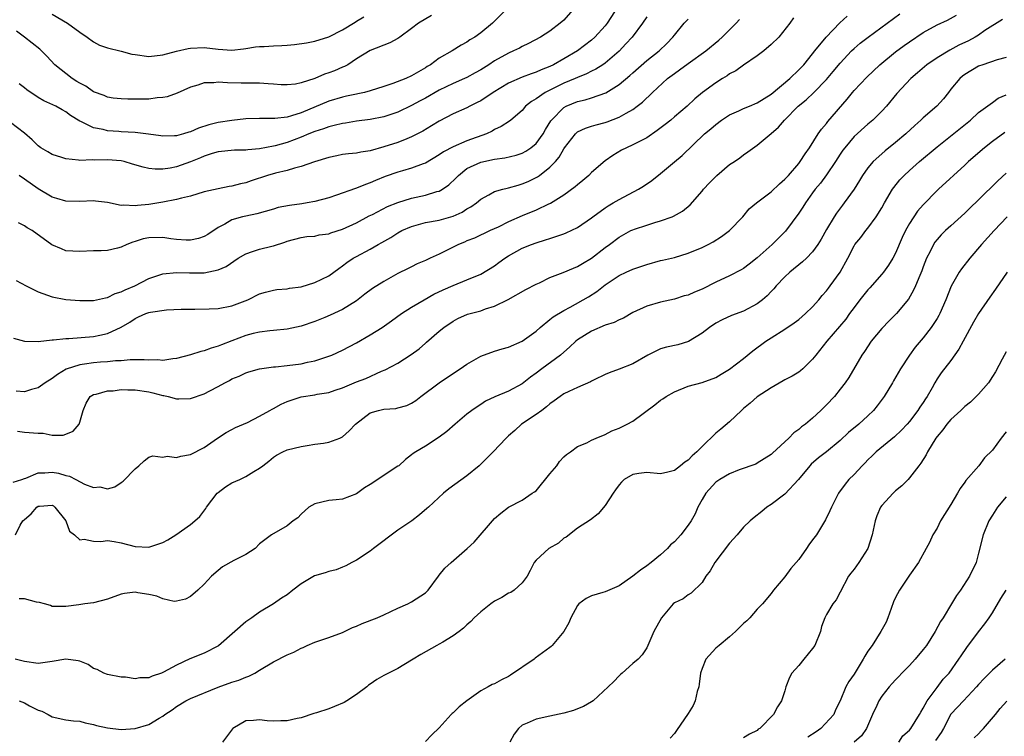
# Model space of a CAD drawing. Units: inches. Extents: x 2568000 to 2571000, y 1551000 to 1554000.
# Drawn here: x 2568858 to 2569001, y 1552354 to 1552458 of the extents above; entities that cross this region are included whole.
import ezdxf

# ---------------------------------------------------------------- set-up
doc = ezdxf.new("R2010")
doc.units = ezdxf.units.IN
doc.header["$MEASUREMENT"] = 0
doc.layers.add('LD25681551_2ft', color=181, linetype='Continuous')

msp = doc.modelspace()

# ---------------------------------------------------------------- linework, layer by layer
at = {"layer": 'LD25681551_2ft'}
for points, elevation in [([(2568945.85, 1552461), (2568943.3, 1552457), (2568943, 1552456.62), (2568941.51, 1552455), (2568941, 1552454.56), (2568938.99, 1552453), (2568937, 1552451.83), (2568935.54, 1552451), (2568935, 1552450.75), (2568933.73, 1552450.27), (2568933, 1552449.92), (2568932.3, 1552449.7), (2568931, 1552449.18), (2568929, 1552448.31), (2568926.8, 1552447), (2568925, 1552445.79), (2568924.48, 1552445.52), (2568923.4, 1552445), (2568923, 1552444.78), (2568921, 1552443.89), (2568919, 1552442.86), (2568917.86, 1552442.14), (2568916.6, 1552441.4), (2568915, 1552440.56), (2568914.3, 1552440.3), (2568913, 1552439.77), (2568911, 1552439.12), (2568909, 1552438.56), (2568907.64, 1552438.36), (2568907, 1552438.21), (2568905.89, 1552438.11), (2568905, 1552438), (2568904.18, 1552437.82), (2568903, 1552437.6), (2568900.97, 1552436.97), (2568899, 1552436.27), (2568898.05, 1552436.05), (2568897, 1552435.71), (2568895.33, 1552435.33), (2568894.16, 1552435), (2568891.79, 1552434.21), (2568891, 1552433.91), (2568890.24, 1552433.76), (2568889, 1552433.43), (2568888.62, 1552433.38), (2568887, 1552433.07), (2568885, 1552432.6), (2568883, 1552432), (2568881.71, 1552431.71), (2568881, 1552431.51), (2568879, 1552431.11), (2568877, 1552430.77), (2568875.37, 1552430.63), (2568875, 1552430.58), (2568873.31, 1552430.69), (2568873, 1552430.66), (2568871, 1552431.06), (2568869.28, 1552431.28), (2568869, 1552431.29), (2568867, 1552431.22), (2568865, 1552431.24), (2568863.66, 1552431.66), (2568863, 1552431.85), (2568861, 1552433.03), (2568859, 1552434.43), (2568858.22, 1552435)], 7890), ([(2568939, 1552459.69), (2568937, 1552457.46), (2568936.49, 1552457), (2568935, 1552455.87), (2568933.65, 1552455), (2568931.91, 1552454.09), (2568931, 1552453.66), (2568930.58, 1552453.42), (2568929.74, 1552453), (2568929, 1552452.68), (2568927, 1552451.56), (2568926.16, 1552451), (2568925, 1552450.28), (2568924.19, 1552449.81), (2568923, 1552449.16), (2568922.66, 1552449), (2568921, 1552448.28), (2568919, 1552447.32), (2568917, 1552446.17), (2568916.23, 1552445.77), (2568915, 1552445.1), (2568913, 1552444.14), (2568911.72, 1552443.72), (2568911, 1552443.47), (2568909, 1552443.09), (2568907, 1552442.83), (2568905.44, 1552442.56), (2568905, 1552442.52), (2568903.8, 1552442.2), (2568903, 1552442.04), (2568902.25, 1552441.75), (2568901, 1552441.35), (2568900.15, 1552441), (2568899, 1552440.5), (2568897, 1552439.75), (2568895.27, 1552439.27), (2568895, 1552439.2), (2568893, 1552438.83), (2568891.31, 1552438.69), (2568891, 1552438.64), (2568889.38, 1552438.62), (2568887, 1552438.41), (2568886.16, 1552438.16), (2568885, 1552437.79), (2568884.46, 1552437.54), (2568883, 1552436.94), (2568881, 1552436.23), (2568880.05, 1552436.05), (2568879, 1552435.9), (2568877.88, 1552435.88), (2568877, 1552435.99), (2568876.16, 1552436.16), (2568874.64, 1552436.64), (2568873.4, 1552437), (2568873, 1552437.09), (2568871, 1552437.25), (2568869.19, 1552437.19), (2568868.78, 1552437.22), (2568867, 1552437.16), (2568866.8, 1552437.2), (2568865, 1552437.38), (2568864.41, 1552437.59), (2568863, 1552438.02), (2568862.38, 1552438.38), (2568861.37, 1552439), (2568861, 1552439.26), (2568860.12, 1552440.12), (2568859, 1552441.1), (2568857, 1552442.63)], 7888), ([(2568857.38, 1552390.62), (2568858.61, 1552391), (2568859, 1552391.14), (2568859.2, 1552391.2), (2568861, 1552391.97), (2568861.96, 1552391.96), (2568863, 1552392.07), (2568863.9, 1552391.9), (2568865, 1552391.57), (2568865.5, 1552391.5), (2568866.44, 1552391), (2568867.69, 1552390.31), (2568869, 1552389.82), (2568869.92, 1552389.92), (2568871, 1552389.67), (2568872.08, 1552389.92), (2568873, 1552390.58), (2568873.26, 1552390.74), (2568875, 1552392.54), (2568875.54, 1552393), (2568876.3, 1552393.7), (2568877, 1552394.22), (2568877.56, 1552394.44), (2568879, 1552394.24), (2568879.64, 1552394.36), (2568881, 1552394.16), (2568881.63, 1552394.37), (2568883, 1552394.6), (2568885, 1552395.64), (2568886.9, 1552397), (2568888.18, 1552397.82), (2568889, 1552398.22), (2568889.5, 1552398.5), (2568891.25, 1552399.25), (2568893, 1552400.14), (2568894.5, 1552401), (2568894.81, 1552401.19), (2568895, 1552401.28), (2568896.11, 1552401.89), (2568897, 1552402.27), (2568899, 1552402.95), (2568901, 1552403.27), (2568901.35, 1552403.35), (2568903, 1552403.6), (2568903.93, 1552403.93), (2568905, 1552404.28), (2568907, 1552405.11), (2568908.38, 1552405.62), (2568910.65, 1552406.66), (2568911.15, 1552406.85), (2568913, 1552407.83), (2568914.93, 1552409.07), (2568916.08, 1552409.92), (2568917, 1552410.74), (2568917.15, 1552410.85), (2568919, 1552412.47), (2568919.65, 1552413), (2568921, 1552413.92), (2568921.7, 1552414.3), (2568923.09, 1552414.91), (2568925, 1552415.42), (2568925.67, 1552415.67), (2568927, 1552416.08), (2568928.96, 1552417.04), (2568931.5, 1552418.5), (2568933, 1552419.27), (2568933.47, 1552419.47), (2568935, 1552420.2), (2568936.93, 1552420.93), (2568938.41, 1552421.59), (2568939, 1552421.81), (2568939.73, 1552422.27), (2568941, 1552423.03), (2568943, 1552424.56), (2568943.62, 1552425), (2568945, 1552426.07), (2568946.71, 1552427), (2568947, 1552427.14), (2568947.22, 1552427.22), (2568949, 1552427.8), (2568950.16, 1552428.16), (2568951, 1552428.4), (2568952.66, 1552429), (2568952.9, 1552429.1), (2568954.17, 1552429.83), (2568955.27, 1552430.73), (2568957, 1552432.7), (2568957.23, 1552433), (2568958.07, 1552433.93), (2568959.14, 1552435), (2568961, 1552436.57), (2568961.7, 1552437), (2568962.45, 1552437.55), (2568963, 1552437.97), (2568963.62, 1552438.38), (2568965, 1552439.38), (2568967, 1552441.03), (2568968.05, 1552441.95), (2568968.94, 1552443), (2568970.89, 1552445), (2568972.07, 1552445.93), (2568973.18, 1552447), (2568975, 1552448.86), (2568975.99, 1552450.01), (2568977, 1552451.25), (2568978.64, 1552453), (2568979, 1552453.35), (2568979.88, 1552454.12), (2568981.01, 1552455), (2568983.77, 1552457), (2568985.63, 1552458.37)], 7902), ([(2568857.68, 1552383), (2568858.39, 1552384.39), (2568858.76, 1552385), (2568859, 1552385.23), (2568859.96, 1552386.04), (2568860.79, 1552387), (2568861, 1552387.13), (2568861.15, 1552387.15), (2568863, 1552387.29), (2568863.19, 1552387.19), (2568863.41, 1552387), (2568864.96, 1552385), (2568865.53, 1552383.53), (2568866.24, 1552383), (2568867, 1552382.27), (2568867.62, 1552382.38), (2568869, 1552382.1), (2568870.05, 1552382.05), (2568871, 1552382.18), (2568871.96, 1552382.04), (2568873, 1552381.82), (2568875, 1552381.3), (2568877, 1552381.22), (2568879, 1552381.87), (2568879.74, 1552382.26), (2568880.9, 1552383), (2568883, 1552384.49), (2568883.65, 1552385), (2568884.34, 1552385.66), (2568885.22, 1552386.78), (2568885.35, 1552387), (2568886.88, 1552389), (2568887, 1552389.12), (2568888.08, 1552389.92), (2568889, 1552390.52), (2568890.13, 1552391), (2568891, 1552391.42), (2568892.17, 1552392.17), (2568893, 1552392.63), (2568893.47, 1552393), (2568894.35, 1552393.65), (2568895, 1552394.22), (2568895.47, 1552394.53), (2568896.38, 1552395), (2568897, 1552395.29), (2568899, 1552395.78), (2568899.9, 1552395.9), (2568901, 1552396.09), (2568902.27, 1552396.27), (2568903, 1552396.42), (2568904.59, 1552397), (2568905, 1552397.17), (2568905.97, 1552398.03), (2568906.86, 1552399), (2568909, 1552400.65), (2568910.22, 1552401), (2568911, 1552401.17), (2568912.72, 1552401.28), (2568913, 1552401.35), (2568914.31, 1552401.69), (2568915, 1552402.03), (2568915.59, 1552402.41), (2568916.34, 1552403), (2568918.98, 1552405), (2568920.18, 1552405.82), (2568922.02, 1552407), (2568923, 1552407.68), (2568925, 1552408.83), (2568927, 1552409.58), (2568928.08, 1552409.92), (2568929, 1552410.16), (2568931, 1552411), (2568933, 1552412.48), (2568933.58, 1552413), (2568935, 1552414.13), (2568935.47, 1552414.53), (2568937, 1552415.45), (2568937.95, 1552415.95), (2568940.58, 1552417.42), (2568941.81, 1552418.19), (2568943, 1552419.14), (2568945, 1552420.51), (2568946.04, 1552421), (2568947, 1552421.43), (2568949, 1552422.1), (2568951, 1552422.66), (2568951.29, 1552422.71), (2568953, 1552423.13), (2568955, 1552423.72), (2568957, 1552424.55), (2568957.89, 1552425), (2568958.61, 1552425.39), (2568959.83, 1552426.17), (2568960.97, 1552427), (2568962.89, 1552429), (2568963.84, 1552430.16), (2568964.89, 1552431), (2568967, 1552432.59), (2568968.23, 1552433.77), (2568969, 1552434.43), (2568969.26, 1552434.74), (2568969.5, 1552435), (2568971, 1552436.72), (2568971.22, 1552437), (2568971.9, 1552438.1), (2568972.55, 1552439), (2568973.81, 1552441), (2568974.3, 1552441.7), (2568975, 1552442.48), (2568975.22, 1552442.78), (2568977.99, 1552446.01), (2568978.78, 1552447), (2568979, 1552447.25), (2568980.82, 1552449.18), (2568982.72, 1552451), (2568985, 1552452.86), (2568986.23, 1552453.77), (2568987, 1552454.33), (2568989, 1552455.68), (2568991, 1552456.77), (2568992.53, 1552457.47), (2568993.83, 1552458.17)], 7904), ([(2568857.79, 1552419.79), (2568859.23, 1552419), (2568861, 1552418.14), (2568863, 1552417.41), (2568865, 1552417.04), (2568867, 1552416.9), (2568869, 1552416.89), (2568870.71, 1552417.29), (2568871, 1552417.32), (2568872.1, 1552417.9), (2568873, 1552418.16), (2568873.56, 1552418.44), (2568874.95, 1552419), (2568877, 1552420.08), (2568879, 1552420.77), (2568881, 1552420.94), (2568882.89, 1552420.89), (2568885, 1552420.92), (2568887, 1552421.32), (2568888.17, 1552421.83), (2568889.9, 1552423), (2568891, 1552423.66), (2568891.96, 1552423.96), (2568893, 1552424.33), (2568894.77, 1552424.77), (2568895, 1552424.81), (2568896.66, 1552425.34), (2568897, 1552425.49), (2568899, 1552426.03), (2568899.85, 1552426.15), (2568901, 1552426.22), (2568901.63, 1552426.37), (2568903, 1552426.53), (2568903.33, 1552426.67), (2568905, 1552427.2), (2568907, 1552428.12), (2568908.88, 1552429.12), (2568909.34, 1552429.34), (2568911.53, 1552430.47), (2568913, 1552431.06), (2568915, 1552431.68), (2568917, 1552432.14), (2568918.65, 1552432.65), (2568919, 1552432.73), (2568919.48, 1552433), (2568920.39, 1552433.61), (2568921.41, 1552434.59), (2568921.78, 1552435), (2568923, 1552435.97), (2568925, 1552436.92), (2568927, 1552437.32), (2568928.49, 1552437.51), (2568930.1, 1552437.9), (2568931, 1552438.21), (2568931.52, 1552438.48), (2568932.26, 1552439), (2568933, 1552439.61), (2568934.02, 1552441), (2568934.37, 1552441.63), (2568935.13, 1552442.87), (2568935.22, 1552443), (2568937, 1552444.83), (2568937.33, 1552445), (2568939, 1552445.67), (2568940.1, 1552445.9), (2568941, 1552446.19), (2568943.07, 1552446.93), (2568945, 1552448.12), (2568946.57, 1552449.43), (2568947, 1552449.84), (2568949, 1552451.6), (2568950.8, 1552453), (2568951.92, 1552454.08), (2568952.78, 1552455), (2568953, 1552455.28), (2568954.44, 1552457), (2568955, 1552457.6)], 7894), ([(2568970.23, 1552457.77), (2568969.71, 1552457), (2568968.09, 1552455), (2568967, 1552453.93), (2568965.93, 1552453), (2568965, 1552452.3), (2568963, 1552450.96), (2568961.88, 1552450.12), (2568961, 1552449.66), (2568960.62, 1552449.38), (2568959.97, 1552449), (2568959, 1552448.39), (2568957.06, 1552447), (2568955.94, 1552446.06), (2568954.83, 1552445), (2568953, 1552443.47), (2568952.47, 1552443), (2568951.66, 1552442.34), (2568950.53, 1552441.47), (2568949, 1552440.43), (2568947, 1552439.39), (2568946.08, 1552439), (2568945.37, 1552438.63), (2568944.12, 1552437.88), (2568943, 1552437.09), (2568941, 1552435.39), (2568940.62, 1552435), (2568939.76, 1552434.24), (2568939, 1552433.64), (2568938.67, 1552433.33), (2568937, 1552432.11), (2568935.08, 1552430.92), (2568934.81, 1552430.81), (2568933, 1552429.98), (2568931, 1552429.14), (2568929, 1552428.25), (2568927.52, 1552427.52), (2568926.37, 1552427), (2568924.09, 1552425.91), (2568923, 1552425.51), (2568922.65, 1552425.35), (2568921.79, 1552425), (2568919, 1552423.6), (2568917.67, 1552423), (2568917, 1552422.67), (2568915.82, 1552422.18), (2568915, 1552421.78), (2568914.49, 1552421.51), (2568913, 1552420.78), (2568911, 1552419.66), (2568909.36, 1552418.63), (2568908.21, 1552417.79), (2568907, 1552416.85), (2568905, 1552415.58), (2568903.23, 1552414.77), (2568902.44, 1552414.44), (2568901, 1552413.86), (2568899, 1552413.16), (2568897, 1552412.73), (2568895, 1552412.53), (2568894.49, 1552412.49), (2568893, 1552412.3), (2568892.1, 1552412.1), (2568891, 1552411.81), (2568889, 1552411.08), (2568887.5, 1552410.5), (2568887, 1552410.27), (2568886.01, 1552409.99), (2568885, 1552409.6), (2568884.5, 1552409.5), (2568883, 1552409.02), (2568881, 1552408.49), (2568880.44, 1552408.44), (2568879, 1552408.22), (2568878.29, 1552408.29), (2568877, 1552408.25), (2568876.32, 1552408.32), (2568875, 1552408.29), (2568874.3, 1552408.3), (2568873, 1552408.18), (2568872.16, 1552408.16), (2568871, 1552408.03), (2568869.98, 1552407.98), (2568869, 1552407.89), (2568867.69, 1552407.69), (2568867, 1552407.61), (2568865.05, 1552406.95), (2568863.79, 1552406.21), (2568863, 1552405.61), (2568862.01, 1552405), (2568861, 1552404.28), (2568860.01, 1552404.01), (2568859, 1552403.68), (2568857.8, 1552403.8)], 7898), ([(2568917.86, 1552458.14), (2568916.01, 1552457), (2568915, 1552456.25), (2568913.28, 1552455), (2568913, 1552454.81), (2568911.83, 1552454.17), (2568909, 1552453.08), (2568907, 1552451.85), (2568905.78, 1552451), (2568905.27, 1552450.73), (2568905, 1552450.63), (2568903.86, 1552450.14), (2568903, 1552449.81), (2568902.38, 1552449.62), (2568900.99, 1552448.99), (2568899, 1552448.38), (2568898.2, 1552448.2), (2568897, 1552448.08), (2568896.11, 1552448.11), (2568895, 1552448.18), (2568894.26, 1552448.26), (2568893, 1552448.32), (2568892.34, 1552448.34), (2568890.33, 1552448.33), (2568888.37, 1552448.37), (2568887, 1552448.47), (2568886.4, 1552448.4), (2568885, 1552448.37), (2568884.05, 1552448.05), (2568883, 1552447.75), (2568881.1, 1552446.9), (2568879.62, 1552446.38), (2568879, 1552446.27), (2568878.2, 1552446.2), (2568877, 1552446.03), (2568875.96, 1552446.04), (2568875, 1552446), (2568873.96, 1552446.04), (2568873, 1552446.05), (2568871.82, 1552446.18), (2568871, 1552446.31), (2568870.53, 1552446.53), (2568869, 1552447.08), (2568867.89, 1552447.89), (2568867, 1552448.33), (2568866.59, 1552448.59), (2568865.91, 1552449), (2568863.37, 1552451), (2568862.23, 1552452.23), (2568861.48, 1552453), (2568861.23, 1552453.23), (2568859.01, 1552455), (2568857.86, 1552455.86)], 7884), ([(2568858, 1552398), (2568859, 1552397.87), (2568861, 1552397.7), (2568861.69, 1552397.69), (2568863, 1552397.43), (2568864.6, 1552397.4), (2568865, 1552397.54), (2568866.02, 1552397.98), (2568866.9, 1552399), (2568867, 1552399.28), (2568867.48, 1552401), (2568867.94, 1552402.06), (2568868.49, 1552403), (2568869, 1552403.3), (2568869.35, 1552403.35), (2568871, 1552403.81), (2568871.83, 1552403.83), (2568873, 1552404), (2568873.96, 1552403.96), (2568875, 1552403.98), (2568877, 1552403.66), (2568877.55, 1552403.55), (2568879, 1552403.15), (2568879.14, 1552403.14), (2568879.76, 1552403), (2568881, 1552402.68), (2568881.33, 1552402.67), (2568883, 1552402.72), (2568885, 1552403.38), (2568885.83, 1552403.83), (2568887, 1552404.43), (2568887.99, 1552405), (2568888.66, 1552405.34), (2568889, 1552405.54), (2568890.05, 1552405.95), (2568891, 1552406.43), (2568891.43, 1552406.57), (2568893, 1552407.03), (2568895, 1552407.31), (2568895.32, 1552407.32), (2568897, 1552407.49), (2568899, 1552407.73), (2568899.95, 1552407.95), (2568901, 1552408.16), (2568903, 1552408.82), (2568903.44, 1552409), (2568905, 1552409.71), (2568907, 1552410.78), (2568909, 1552411.93), (2568910.74, 1552413), (2568912.07, 1552413.93), (2568913.53, 1552415), (2568915, 1552415.91), (2568916.83, 1552417), (2568918.21, 1552417.79), (2568919.57, 1552418.43), (2568921, 1552419.07), (2568923, 1552419.86), (2568925, 1552420.69), (2568927, 1552421.93), (2568927.63, 1552422.37), (2568928.47, 1552423), (2568929, 1552423.36), (2568931, 1552424.46), (2568932.32, 1552425), (2568933, 1552425.25), (2568934.34, 1552425.66), (2568935, 1552425.88), (2568935.86, 1552426.14), (2568937, 1552426.53), (2568937.34, 1552426.66), (2568939, 1552427.45), (2568941, 1552428.83), (2568941.21, 1552429), (2568943, 1552430.3), (2568943.42, 1552430.58), (2568944.17, 1552431), (2568945, 1552431.51), (2568947.83, 1552433), (2568948.55, 1552433.45), (2568949.73, 1552434.27), (2568951, 1552435.28), (2568953, 1552436.93), (2568954.12, 1552437.88), (2568957.37, 1552441), (2568958.27, 1552441.73), (2568959, 1552442.35), (2568959.84, 1552443), (2568961, 1552443.76), (2568962.34, 1552444.34), (2568963, 1552444.65), (2568963.88, 1552445), (2568965, 1552445.48), (2568967, 1552446.74), (2568969.68, 1552449), (2568971, 1552450.25), (2568971.71, 1552451), (2568973, 1552452.56), (2568973.33, 1552453), (2568974.94, 1552455), (2568976.95, 1552457.05), (2568977.99, 1552458.01)], 7900), ([(2568949, 1552457.91), (2568948.39, 1552457), (2568946.9, 1552455), (2568946, 1552454), (2568945, 1552452.94), (2568943, 1552451.22), (2568942.67, 1552451), (2568941.65, 1552450.35), (2568941, 1552450.05), (2568940.31, 1552449.69), (2568939, 1552449.16), (2568938.65, 1552449), (2568937, 1552448.31), (2568934.32, 1552447), (2568933, 1552446.05), (2568932.34, 1552445.66), (2568931.49, 1552445), (2568931, 1552444.4), (2568929.34, 1552443), (2568929.15, 1552442.85), (2568927.95, 1552442.05), (2568927, 1552441.62), (2568926.63, 1552441.37), (2568925.81, 1552441), (2568923, 1552439.99), (2568921, 1552439.13), (2568919.61, 1552438.39), (2568919, 1552437.95), (2568917, 1552436.78), (2568916.66, 1552436.66), (2568915, 1552436.02), (2568913.66, 1552435.66), (2568913, 1552435.46), (2568911.18, 1552434.82), (2568909.76, 1552434.24), (2568909, 1552433.91), (2568908.31, 1552433.69), (2568907, 1552433.14), (2568906.89, 1552433.11), (2568904.12, 1552432.12), (2568903, 1552431.75), (2568901, 1552431.2), (2568899.89, 1552431), (2568899.12, 1552430.88), (2568897.34, 1552430.66), (2568895.67, 1552430.33), (2568895, 1552430.12), (2568892.59, 1552429.41), (2568891, 1552429.11), (2568890.53, 1552429), (2568889, 1552428.57), (2568887.96, 1552427.96), (2568887, 1552427.46), (2568885.54, 1552426.46), (2568885, 1552426.14), (2568884.15, 1552425.85), (2568883, 1552425.61), (2568882.39, 1552425.61), (2568881, 1552425.73), (2568880.17, 1552425.83), (2568879, 1552426.02), (2568877, 1552425.98), (2568876.18, 1552425.82), (2568875, 1552425.44), (2568874.65, 1552425.35), (2568873.81, 1552425), (2568873, 1552424.61), (2568872.47, 1552424.47), (2568871, 1552424.14), (2568870.09, 1552424.09), (2568869, 1552424.08), (2568867, 1552423.99), (2568865, 1552424.1), (2568864.35, 1552424.35), (2568862.96, 1552424.96), (2568860.09, 1552427), (2568859.41, 1552427.41), (2568859, 1552427.7), (2568858.13, 1552428.13)], 7892), ([(2568928.66, 1552459), (2568926.7, 1552457), (2568925, 1552455.62), (2568924.13, 1552455), (2568923.42, 1552454.58), (2568923, 1552454.26), (2568922.17, 1552453.83), (2568920.85, 1552453), (2568919, 1552451.97), (2568917.71, 1552451), (2568917.26, 1552450.74), (2568917, 1552450.56), (2568916.01, 1552449.99), (2568915, 1552449.39), (2568914.14, 1552449), (2568912.29, 1552448.29), (2568911, 1552447.84), (2568909, 1552447.21), (2568908.17, 1552447), (2568907.21, 1552446.79), (2568907, 1552446.75), (2568905.57, 1552446.43), (2568905, 1552446.32), (2568903, 1552445.72), (2568899, 1552444.06), (2568897.6, 1552443.6), (2568897, 1552443.43), (2568895.2, 1552443.2), (2568893.2, 1552443.2), (2568893, 1552443.22), (2568891, 1552443.17), (2568889, 1552442.94), (2568887, 1552442.64), (2568885.68, 1552442.32), (2568884.16, 1552441.84), (2568883, 1552441.31), (2568882.75, 1552441.25), (2568881.99, 1552441), (2568881, 1552440.72), (2568880.7, 1552440.7), (2568879, 1552440.67), (2568878.72, 1552440.72), (2568876.96, 1552440.96), (2568875, 1552441.18), (2568873, 1552441.3), (2568872.66, 1552441.34), (2568871, 1552441.45), (2568870.37, 1552441.63), (2568869, 1552441.85), (2568867.25, 1552442.75), (2568867, 1552442.85), (2568865.65, 1552443.65), (2568865, 1552444.17), (2568864.46, 1552444.46), (2568863.54, 1552445), (2568861.8, 1552445.8), (2568861, 1552446.26), (2568859.35, 1552447.35), (2568859, 1552447.64), (2568858.22, 1552448.22)], 7886), ([(2568863, 1552458.3), (2568865.21, 1552457), (2568867, 1552455.69), (2568868.06, 1552455), (2568869, 1552454.31), (2568869.84, 1552453.84), (2568871, 1552453.44), (2568873, 1552452.95), (2568874.55, 1552452.55), (2568875, 1552452.46), (2568877, 1552452.2), (2568879, 1552452.43), (2568881, 1552452.97), (2568882.67, 1552453.33), (2568883, 1552453.38), (2568885, 1552453.49), (2568887, 1552453.27), (2568889, 1552453.12), (2568890.69, 1552453.31), (2568891, 1552453.33), (2568892.43, 1552453.57), (2568893, 1552453.63), (2568893.65, 1552453.65), (2568895, 1552453.74), (2568896.23, 1552453.77), (2568897, 1552453.82), (2568898.08, 1552453.92), (2568899.81, 1552454.19), (2568901, 1552454.43), (2568903, 1552455.06), (2568905, 1552456.05), (2568906.82, 1552457.18), (2568907, 1552457.31), (2568908.09, 1552457.91)], 7882), ([(2568857.43, 1552411.44), (2568859.02, 1552411.02), (2568861, 1552410.97), (2568863, 1552411.2), (2568863.19, 1552411.19), (2568865, 1552411.41), (2568865.41, 1552411.41), (2568869, 1552411.69), (2568869.89, 1552411.89), (2568871, 1552412.11), (2568872.97, 1552413.03), (2568874.22, 1552413.78), (2568875, 1552414.31), (2568875.49, 1552414.51), (2568876.56, 1552415), (2568877, 1552415.16), (2568877.21, 1552415.21), (2568879.56, 1552415.56), (2568881.64, 1552415.64), (2568883.64, 1552415.64), (2568885.69, 1552415.69), (2568887, 1552415.75), (2568889, 1552416.11), (2568891.32, 1552417), (2568893, 1552417.85), (2568893.88, 1552418.11), (2568895, 1552418.4), (2568895.52, 1552418.48), (2568897, 1552418.6), (2568897.33, 1552418.67), (2568899, 1552418.88), (2568901, 1552419.48), (2568903, 1552420.46), (2568903.76, 1552421), (2568904.47, 1552421.53), (2568905, 1552421.89), (2568905.63, 1552422.37), (2568906.54, 1552423), (2568907, 1552423.27), (2568909, 1552424.34), (2568910.15, 1552425), (2568910.71, 1552425.29), (2568911.97, 1552426.03), (2568913, 1552426.68), (2568913.59, 1552427), (2568915, 1552427.62), (2568917, 1552428.16), (2568919, 1552428.51), (2568921, 1552429.07), (2568922.31, 1552429.69), (2568923, 1552430.15), (2568923.55, 1552430.45), (2568924.36, 1552431), (2568925, 1552431.56), (2568926.18, 1552432.18), (2568927, 1552432.65), (2568928.21, 1552433), (2568928.84, 1552433.16), (2568929, 1552433.18), (2568930.4, 1552433.6), (2568931, 1552433.75), (2568931.87, 1552434.13), (2568933, 1552434.68), (2568933.2, 1552434.8), (2568933.48, 1552435), (2568935, 1552436.18), (2568935.79, 1552437), (2568936.35, 1552437.65), (2568937, 1552438.83), (2568937.12, 1552439), (2568938.69, 1552441), (2568938.84, 1552441.16), (2568939, 1552441.27), (2568940.16, 1552441.84), (2568941, 1552442.09), (2568941.69, 1552442.31), (2568943, 1552442.65), (2568943.27, 1552442.73), (2568945, 1552443.41), (2568946.01, 1552444.01), (2568947, 1552444.54), (2568947.64, 1552445), (2568948.41, 1552445.59), (2568949.84, 1552447), (2568952, 1552449), (2568953, 1552449.75), (2568953.75, 1552450.25), (2568955, 1552451.17), (2568957.57, 1552453), (2568959.43, 1552454.57), (2568959.92, 1552455), (2568961.94, 1552457), (2568962.44, 1552457.56)], 7896), ([(2569000.45, 1552457.55), (2568997.93, 1552455.93), (2568997, 1552455.3), (2568996.5, 1552455), (2568995.53, 1552454.47), (2568994.17, 1552453.83), (2568992.87, 1552453.13), (2568991, 1552452.01), (2568989.52, 1552451), (2568988.19, 1552449.81), (2568987.22, 1552449), (2568985.18, 1552446.82), (2568983.68, 1552445), (2568983, 1552444.26), (2568981.73, 1552443), (2568981, 1552442.4), (2568979, 1552440.6), (2568977.67, 1552439), (2568977.38, 1552438.62), (2568977, 1552438.06), (2568976.33, 1552437), (2568975, 1552435.07), (2568974.12, 1552433.88), (2568973.39, 1552433), (2568973, 1552432.47), (2568971.95, 1552431), (2568971.6, 1552430.4), (2568971, 1552429.51), (2568969.07, 1552426.93), (2568967.17, 1552425), (2568965, 1552423.07), (2568963.84, 1552422.16), (2568963, 1552421.52), (2568962.68, 1552421.32), (2568961, 1552420.46), (2568959, 1552419.53), (2568957, 1552418.53), (2568955.9, 1552418.1), (2568955, 1552417.68), (2568954.44, 1552417.56), (2568953, 1552417.1), (2568951, 1552416.64), (2568949, 1552416.07), (2568947, 1552415.15), (2568945.64, 1552414.36), (2568945, 1552414.1), (2568944.29, 1552413.71), (2568943, 1552413.31), (2568941, 1552412.46), (2568939, 1552411.21), (2568938.74, 1552411), (2568937.85, 1552410.15), (2568937, 1552409.44), (2568936.51, 1552409), (2568933.83, 1552407), (2568933, 1552406.36), (2568932.2, 1552405.8), (2568931, 1552404.85), (2568929, 1552403.77), (2568927.04, 1552402.96), (2568925.68, 1552402.32), (2568925, 1552401.86), (2568924.47, 1552401.53), (2568923.73, 1552401), (2568923, 1552400.43), (2568921.29, 1552399), (2568920.07, 1552397.93), (2568919, 1552397.13), (2568917, 1552395.82), (2568915.62, 1552395), (2568915.24, 1552394.76), (2568915, 1552394.55), (2568914.09, 1552393.91), (2568913.13, 1552393), (2568913, 1552392.91), (2568909, 1552390.26), (2568908.2, 1552389.8), (2568907, 1552388.92), (2568905, 1552388.17), (2568904.08, 1552388.08), (2568903, 1552387.94), (2568901, 1552387.46), (2568900.15, 1552387), (2568899, 1552385.99), (2568898.53, 1552385.47), (2568897.85, 1552385), (2568897, 1552384.3), (2568894.75, 1552383), (2568893, 1552381.67), (2568892.35, 1552381), (2568891, 1552380.15), (2568889.27, 1552379.27), (2568887.62, 1552378.38), (2568887, 1552377.82), (2568886.03, 1552377), (2568885, 1552375.87), (2568884.07, 1552375), (2568883, 1552374.09), (2568882.31, 1552373.69), (2568881, 1552373.38), (2568880.64, 1552373.36), (2568879, 1552373.74), (2568878.14, 1552374.14), (2568877, 1552374.35), (2568875.4, 1552374.6), (2568875, 1552374.68), (2568873.49, 1552374.51), (2568873, 1552374.42), (2568871, 1552373.69), (2568869, 1552373.17), (2568867.72, 1552373), (2568866.86, 1552372.86), (2568865, 1552372.63), (2568864.61, 1552372.61), (2568863, 1552372.65), (2568862.75, 1552372.75), (2568861.9, 1552373), (2568861.19, 1552373.19), (2568860.76, 1552373.24), (2568859, 1552373.76), (2568858.24, 1552373.76)], 7906), ([(2569001, 1552452.06), (2568999.71, 1552451.71), (2568997.6, 1552451), (2568997, 1552450.77), (2568995, 1552449.59), (2568994.66, 1552449.34), (2568994.28, 1552449), (2568993, 1552447.46), (2568992.63, 1552447), (2568991.93, 1552446.07), (2568990.96, 1552445), (2568989, 1552443.3), (2568988.67, 1552443), (2568987.77, 1552442.23), (2568986.46, 1552441), (2568985, 1552439.74), (2568983.47, 1552438.53), (2568983, 1552438.13), (2568981.74, 1552437), (2568981, 1552436.09), (2568980.23, 1552435), (2568979.77, 1552434.23), (2568979, 1552432.98), (2568977.57, 1552431), (2568977.31, 1552430.69), (2568976.46, 1552429.54), (2568976.1, 1552429), (2568975, 1552427.17), (2568974.22, 1552425.78), (2568973.77, 1552425), (2568973, 1552423.93), (2568972.09, 1552423), (2568971.53, 1552422.47), (2568969.7, 1552421), (2568969, 1552420.34), (2568967.73, 1552419), (2568967.4, 1552418.6), (2568967, 1552418.2), (2568966.43, 1552417.57), (2568965.77, 1552417), (2568965, 1552416.39), (2568963, 1552415.34), (2568961.27, 1552414.73), (2568959.9, 1552414.1), (2568959, 1552413.63), (2568958.09, 1552413), (2568957, 1552412.16), (2568955.05, 1552410.95), (2568953.5, 1552410.5), (2568951.87, 1552410.13), (2568951, 1552409.88), (2568949.17, 1552409), (2568947, 1552407.75), (2568945, 1552406.96), (2568943.58, 1552406.42), (2568943, 1552406.17), (2568941.42, 1552405.42), (2568941, 1552405.21), (2568940.88, 1552405.12), (2568939, 1552404.31), (2568937.74, 1552403.74), (2568937, 1552403.37), (2568936.46, 1552403), (2568935.63, 1552402.37), (2568935, 1552401.95), (2568934.51, 1552401.49), (2568933.82, 1552401), (2568933, 1552400.38), (2568930.89, 1552399), (2568929.91, 1552398.09), (2568929, 1552397.31), (2568928.67, 1552397), (2568926.79, 1552395), (2568924.75, 1552393), (2568923, 1552391.53), (2568920.37, 1552389.63), (2568919.6, 1552389), (2568917.44, 1552387), (2568917.22, 1552386.78), (2568916.13, 1552385.87), (2568915.01, 1552385), (2568913, 1552383.68), (2568909.47, 1552381), (2568909, 1552380.63), (2568907, 1552379.35), (2568906.34, 1552379), (2568905.5, 1552378.5), (2568905, 1552378.31), (2568904.09, 1552377.91), (2568903, 1552377.7), (2568902.49, 1552377.51), (2568900.93, 1552377.07), (2568899, 1552375.9), (2568897.82, 1552375), (2568897, 1552374.32), (2568896.19, 1552373.81), (2568895, 1552373), (2568893, 1552371.79), (2568891.89, 1552371), (2568891, 1552370.41), (2568889.43, 1552369), (2568887.07, 1552366.93), (2568885, 1552365.9), (2568882.94, 1552365.06), (2568881, 1552364.16), (2568879.12, 1552363.12), (2568878.84, 1552363), (2568877.46, 1552362.54), (2568877, 1552362.31), (2568875.7, 1552362.3), (2568875, 1552362.14), (2568873.62, 1552362.38), (2568873, 1552362.39), (2568871, 1552362.78), (2568870.46, 1552363), (2568869.5, 1552363.5), (2568869, 1552363.67), (2568868.22, 1552364.22), (2568867, 1552364.71), (2568866.77, 1552364.77), (2568865, 1552364.99), (2568863, 1552364.66), (2568861, 1552364.4), (2568859, 1552364.65), (2568857.66, 1552365)], 7908), ([(2568858.25, 1552359), (2568859, 1552358.68), (2568859.72, 1552358.28), (2568861, 1552357.62), (2568861.49, 1552357.49), (2568862.44, 1552357), (2568863, 1552356.67), (2568865, 1552356.24), (2568866.1, 1552356.1), (2568867, 1552356.05), (2568867.78, 1552355.78), (2568869, 1552355.58), (2568869.43, 1552355.43), (2568871, 1552355.08), (2568873, 1552354.85), (2568875, 1552354.99), (2568877, 1552355.56), (2568878.46, 1552356.46), (2568879, 1552356.77), (2568879.3, 1552357), (2568880.34, 1552357.66), (2568881, 1552358.17), (2568882.35, 1552359), (2568883, 1552359.31), (2568887, 1552360.94), (2568889, 1552361.67), (2568890.02, 1552361.98), (2568891, 1552362.4), (2568891.47, 1552362.53), (2568892.32, 1552363), (2568893, 1552363.4), (2568895, 1552364.6), (2568897, 1552365.65), (2568897.98, 1552366.02), (2568899, 1552366.61), (2568899.3, 1552366.7), (2568899.91, 1552367), (2568901, 1552367.49), (2568901.71, 1552367.71), (2568903, 1552368.14), (2568905, 1552368.88), (2568906.43, 1552369.57), (2568907, 1552369.8), (2568907.83, 1552370.17), (2568910.01, 1552371), (2568911, 1552371.42), (2568913, 1552372.38), (2568914.44, 1552373), (2568915, 1552373.31), (2568917, 1552374.61), (2568917.39, 1552375), (2568918.87, 1552377), (2568919, 1552377.14), (2568919.82, 1552378.18), (2568920.72, 1552379), (2568923.05, 1552381), (2568924.05, 1552381.95), (2568927, 1552385.34), (2568927.88, 1552386.12), (2568929, 1552387), (2568931, 1552388), (2568932.41, 1552389), (2568932.78, 1552389.22), (2568933, 1552389.38), (2568935, 1552391.83), (2568935.99, 1552393), (2568936.41, 1552393.59), (2568937, 1552394.26), (2568937.4, 1552394.6), (2568937.99, 1552395), (2568939, 1552395.77), (2568940.32, 1552396.32), (2568941, 1552396.68), (2568941.67, 1552397), (2568943, 1552397.5), (2568943.98, 1552398.02), (2568945, 1552398.42), (2568945.4, 1552398.6), (2568946.17, 1552399), (2568947, 1552399.46), (2568950.2, 1552401.8), (2568951, 1552402.47), (2568951.34, 1552402.66), (2568951.83, 1552403), (2568953, 1552403.7), (2568955, 1552404.48), (2568957, 1552405.02), (2568959, 1552405.75), (2568959.76, 1552406.24), (2568961, 1552406.94), (2568963, 1552408.49), (2568964.37, 1552409.63), (2568966.23, 1552411), (2568967, 1552411.5), (2568969, 1552412.74), (2568970.34, 1552413.66), (2568971, 1552414.16), (2568971.98, 1552415), (2568973, 1552416), (2568973.9, 1552417), (2568974.39, 1552417.61), (2568975, 1552418.27), (2568975.3, 1552418.7), (2568975.55, 1552419), (2568977, 1552421), (2568978.08, 1552423), (2568979, 1552424.81), (2568979.12, 1552425), (2568979.98, 1552426.02), (2568980.7, 1552427), (2568981, 1552427.37), (2568982.19, 1552429), (2568983, 1552430.3), (2568983.39, 1552431), (2568984.57, 1552433), (2568984.74, 1552433.26), (2568985.63, 1552434.37), (2568986.23, 1552435), (2568987, 1552435.7), (2568988.48, 1552437), (2568991, 1552439.14), (2568995.82, 1552443), (2568997, 1552444.07), (2568999, 1552445.56), (2568999.86, 1552446.14), (2569001, 1552446.63)], 7910), ([(2569000.79, 1552441.21), (2568999, 1552439.88), (2568997.87, 1552439), (2568995.56, 1552437), (2568995, 1552436.46), (2568991.21, 1552433), (2568991, 1552432.8), (2568989, 1552430.73), (2568988.19, 1552429.81), (2568987, 1552428.02), (2568986.43, 1552427), (2568985.97, 1552426.03), (2568985, 1552423.76), (2568984.58, 1552423), (2568983.98, 1552422.02), (2568983.24, 1552421), (2568983, 1552420.7), (2568981.27, 1552418.73), (2568981, 1552418.44), (2568979.85, 1552417), (2568979, 1552415.88), (2568978.35, 1552415), (2568977.8, 1552414.2), (2568976.89, 1552413.11), (2568975.05, 1552411), (2568973.45, 1552409), (2568973, 1552408.39), (2568971.56, 1552407), (2568971.26, 1552406.74), (2568971, 1552406.54), (2568970.05, 1552405.95), (2568969, 1552405.42), (2568968.74, 1552405.26), (2568967, 1552404.26), (2568965, 1552402.96), (2568963.96, 1552402.04), (2568963, 1552401.25), (2568962.72, 1552401), (2568961, 1552399.35), (2568959.71, 1552398.29), (2568959, 1552397.68), (2568957, 1552395.76), (2568956.25, 1552395), (2568955.56, 1552394.44), (2568955, 1552393.79), (2568954.5, 1552393.5), (2568953.91, 1552393), (2568953, 1552392.29), (2568952.04, 1552392.04), (2568951, 1552391.84), (2568949, 1552392), (2568947.86, 1552391.86), (2568947, 1552391.73), (2568945.76, 1552391), (2568945.37, 1552390.63), (2568945, 1552390.24), (2568944.51, 1552389.49), (2568944.13, 1552389), (2568943, 1552387.22), (2568941.97, 1552386.03), (2568940.85, 1552385.15), (2568939, 1552383.95), (2568937.34, 1552382.66), (2568937, 1552382.5), (2568936.22, 1552381.78), (2568934.85, 1552381), (2568933, 1552379.31), (2568932.72, 1552379), (2568932.16, 1552377.84), (2568931.71, 1552377), (2568931, 1552376.05), (2568929.83, 1552375), (2568929.33, 1552374.67), (2568929, 1552374.55), (2568928.06, 1552373.94), (2568927, 1552373.4), (2568926.44, 1552373), (2568925, 1552371.87), (2568924.05, 1552371), (2568923.56, 1552370.44), (2568923, 1552369.99), (2568922.52, 1552369.48), (2568921.89, 1552369), (2568921, 1552368.36), (2568919.49, 1552367.49), (2568919, 1552367.19), (2568918.62, 1552367), (2568916.33, 1552365.67), (2568915.23, 1552365), (2568915, 1552364.84), (2568913, 1552363.65), (2568911, 1552362.64), (2568909.95, 1552362.05), (2568909, 1552361.39), (2568908.77, 1552361.23), (2568908.52, 1552361), (2568907, 1552359.9), (2568905.64, 1552359), (2568905.25, 1552358.75), (2568903.85, 1552358.15), (2568903, 1552357.82), (2568901.26, 1552357.26), (2568900.85, 1552357.15), (2568899, 1552356.52), (2568898.43, 1552356.43), (2568897, 1552356.08), (2568896.09, 1552356.09), (2568895, 1552356.04), (2568894.11, 1552356.11), (2568893, 1552356.23), (2568892.12, 1552356.12), (2568891, 1552356.08), (2568889.16, 1552355), (2568889.07, 1552354.93), (2568887.64, 1552353)], 7912), ([(2569001, 1552435.29), (2568999.8, 1552434.2), (2568997, 1552431.44), (2568995.74, 1552430.26), (2568995, 1552429.53), (2568993, 1552427.68), (2568992.24, 1552427), (2568991.61, 1552426.39), (2568991, 1552425.71), (2568990.68, 1552425.32), (2568990.47, 1552425), (2568989.98, 1552423.98), (2568989.48, 1552423), (2568989, 1552421.77), (2568988.81, 1552421.19), (2568988.5, 1552420.5), (2568987.89, 1552419), (2568987.61, 1552418.39), (2568986.89, 1552417.11), (2568985.12, 1552415), (2568984.05, 1552413.95), (2568983, 1552412.83), (2568981.47, 1552411), (2568980.49, 1552409.51), (2568980.11, 1552409), (2568978.24, 1552405.76), (2568977.71, 1552405), (2568977, 1552404.08), (2568976.14, 1552403), (2568975, 1552401.8), (2568974.19, 1552401), (2568973, 1552399.89), (2568971.96, 1552399), (2568971.4, 1552398.6), (2568971, 1552398.22), (2568970.26, 1552397.74), (2568969.56, 1552397), (2568967.18, 1552394.82), (2568967, 1552394.63), (2568965, 1552393.34), (2568964.78, 1552393.22), (2568962.38, 1552392.38), (2568961, 1552391.84), (2568959.57, 1552391), (2568959, 1552390.62), (2568957.54, 1552389), (2568957, 1552388.12), (2568956.38, 1552387), (2568955.99, 1552386.01), (2568955.41, 1552385), (2568955, 1552384.37), (2568953.93, 1552383), (2568953, 1552382), (2568952.46, 1552381.54), (2568952, 1552381), (2568951, 1552380.11), (2568949.66, 1552379), (2568949, 1552378.5), (2568948.11, 1552377.89), (2568947, 1552377.03), (2568945, 1552375.61), (2568943, 1552374.77), (2568942.66, 1552374.66), (2568941, 1552374.15), (2568940.22, 1552373.78), (2568939.19, 1552373), (2568939, 1552372.79), (2568938.04, 1552371), (2568937.73, 1552370.27), (2568937, 1552369), (2568935.33, 1552367), (2568935.17, 1552366.83), (2568935, 1552366.71), (2568933.93, 1552365.93), (2568932.86, 1552365.14), (2568932.7, 1552365), (2568929.32, 1552362.68), (2568929, 1552362.51), (2568927.99, 1552362.01), (2568927, 1552361.45), (2568926.66, 1552361.34), (2568926.09, 1552361), (2568925, 1552360.41), (2568923, 1552359), (2568921.89, 1552358.11), (2568921, 1552357.24), (2568920.86, 1552357.14), (2568920.71, 1552357), (2568919, 1552355.07), (2568917.93, 1552354.07), (2568917, 1552353.11)], 7914), ([(2569001.12, 1552429), (2568999.25, 1552427), (2568997.43, 1552425), (2568995.72, 1552423), (2568994.52, 1552421.48), (2568994.22, 1552421), (2568993.05, 1552418.95), (2568992.27, 1552417), (2568991.41, 1552415), (2568991.27, 1552414.73), (2568991, 1552414.28), (2568990.16, 1552413), (2568989, 1552411.5), (2568987.84, 1552410.16), (2568987.01, 1552409), (2568985.7, 1552407), (2568984.71, 1552405.29), (2568984.57, 1552405), (2568983.35, 1552403), (2568983.21, 1552402.79), (2568982.35, 1552401.65), (2568981.82, 1552401), (2568981, 1552400.2), (2568979.66, 1552399), (2568978.21, 1552397.79), (2568977, 1552396.65), (2568975, 1552395.02), (2568973.87, 1552394.13), (2568972.79, 1552393.21), (2568972.6, 1552393), (2568970.96, 1552391), (2568969, 1552388.89), (2568967, 1552387.37), (2568966.39, 1552387), (2568965.65, 1552386.35), (2568964.52, 1552385.48), (2568963.96, 1552385), (2568963, 1552384.12), (2568962.09, 1552383), (2568961, 1552381.79), (2568958.87, 1552379), (2568958.19, 1552377.81), (2568957.55, 1552377), (2568957, 1552376.11), (2568955.43, 1552374.57), (2568955, 1552374.32), (2568954.26, 1552373.74), (2568953, 1552373.15), (2568952.83, 1552373), (2568951.13, 1552371), (2568950.01, 1552369), (2568949, 1552366.63), (2568948.36, 1552365.64), (2568947.78, 1552365), (2568947, 1552364.39), (2568945.46, 1552363), (2568945.2, 1552362.8), (2568945, 1552362.61), (2568944.23, 1552361.77), (2568943.44, 1552361), (2568941.27, 1552359), (2568941, 1552358.82), (2568939.85, 1552358.15), (2568939, 1552357.8), (2568938.42, 1552357.59), (2568937, 1552357.19), (2568935, 1552356.78), (2568933, 1552356.33), (2568931.73, 1552355.73), (2568931, 1552355.44), (2568930.47, 1552355), (2568929.84, 1552354.16), (2568929.21, 1552353)], 7916), ([(2569001.12, 1552421), (2568999.46, 1552418.54), (2568998.61, 1552417.39), (2568997, 1552414.99), (2568996.26, 1552413.74), (2568994.76, 1552411), (2568994.17, 1552409.83), (2568993, 1552408.2), (2568991.59, 1552406.41), (2568991, 1552405.56), (2568990.67, 1552405), (2568990.28, 1552404.28), (2568989.55, 1552403), (2568989.32, 1552402.68), (2568989, 1552402.16), (2568988.52, 1552401.48), (2568988.22, 1552401), (2568987, 1552399.4), (2568986.66, 1552399), (2568985.86, 1552398.14), (2568984.84, 1552397.16), (2568982.17, 1552395), (2568981.59, 1552394.41), (2568981, 1552393.85), (2568980.6, 1552393.4), (2568980.17, 1552393), (2568979, 1552391.74), (2568978.26, 1552391), (2568977.69, 1552390.31), (2568976.73, 1552389), (2568975.71, 1552387), (2568975.51, 1552386.49), (2568974.85, 1552385.15), (2568973.55, 1552383), (2568973, 1552382.25), (2568972.45, 1552381.55), (2568972.09, 1552381), (2568971, 1552379.45), (2568969.87, 1552378.13), (2568969, 1552376.94), (2568967.36, 1552375), (2568967, 1552374.53), (2568965.75, 1552373), (2568965, 1552372.25), (2568963.93, 1552371), (2568963.46, 1552370.54), (2568963, 1552370.15), (2568961.86, 1552369), (2568961, 1552368.22), (2568959.48, 1552367), (2568959, 1552366.59), (2568957.54, 1552365), (2568957, 1552363.66), (2568956.8, 1552363), (2568956.61, 1552361.39), (2568956.54, 1552361), (2568956.32, 1552360.32), (2568956.02, 1552359), (2568955.7, 1552358.3), (2568955, 1552357.14), (2568953.32, 1552354.68), (2568953, 1552354.24), (2568952.4, 1552353.6)], 7918), ([(2569001, 1552409.45), (2569000.43, 1552408.43), (2568999.43, 1552406.57), (2568999, 1552405.92), (2568998.44, 1552405), (2568997, 1552403.36), (2568995.83, 1552402.17), (2568995, 1552401.54), (2568994.45, 1552401), (2568993, 1552399.67), (2568992.43, 1552399), (2568991.81, 1552398.19), (2568991, 1552397.23), (2568990.83, 1552397), (2568989.61, 1552395), (2568989.42, 1552394.58), (2568988.65, 1552393.35), (2568988.34, 1552393), (2568987, 1552391.22), (2568986.8, 1552391), (2568985.91, 1552390.09), (2568985, 1552389.34), (2568984.65, 1552389), (2568983, 1552387.24), (2568982.83, 1552387), (2568982.27, 1552385.73), (2568982.03, 1552385), (2568981.61, 1552383), (2568980.98, 1552381), (2568979.67, 1552379), (2568979, 1552378.02), (2568978.54, 1552377.46), (2568978.2, 1552377), (2568977, 1552374.71), (2568976.4, 1552373.6), (2568975.92, 1552373), (2568975, 1552371.49), (2568974.77, 1552371), (2568974.27, 1552369.73), (2568974.12, 1552369), (2568973.32, 1552367), (2568973, 1552366.55), (2568971.71, 1552365), (2568971, 1552364.1), (2568969.97, 1552363), (2568969.65, 1552362.35), (2568969.14, 1552361), (2568969, 1552360.42), (2568968.5, 1552359), (2568967.91, 1552358.09), (2568967.35, 1552357), (2568965.34, 1552355), (2568965.13, 1552354.87), (2568965, 1552354.71), (2568963.85, 1552354.15), (2568963, 1552353.65)], 7920), ([(2569001, 1552397.91), (2569000.28, 1552397), (2568999, 1552395.22), (2568997.88, 1552394.12), (2568997.03, 1552393), (2568995.14, 1552390.86), (2568995, 1552390.62), (2568994.32, 1552389.68), (2568993.96, 1552389), (2568993, 1552387.36), (2568991.51, 1552385), (2568991, 1552383.96), (2568990.39, 1552383), (2568989.89, 1552381.89), (2568989.42, 1552381), (2568988.33, 1552379), (2568987, 1552377.14), (2568985.55, 1552375), (2568985, 1552373.93), (2568984.71, 1552373.29), (2568984.34, 1552372.34), (2568983.86, 1552371), (2568983.62, 1552370.38), (2568982.88, 1552369), (2568981.6, 1552367), (2568981, 1552366.17), (2568980.54, 1552365.46), (2568980.31, 1552365), (2568979, 1552362.84), (2568978.22, 1552361.78), (2568977.82, 1552361), (2568977, 1552359), (2568976.33, 1552357.67), (2568976.05, 1552357), (2568974.2, 1552355), (2568973.5, 1552354.5), (2568972.29, 1552353.71)], 7922), ([(2569001, 1552388.51), (2568999.76, 1552387), (2568999, 1552385.86), (2568998.49, 1552385), (2568997.68, 1552383), (2568997, 1552380.32), (2568996.64, 1552379), (2568995.68, 1552377), (2568994.38, 1552375), (2568993.8, 1552374.2), (2568993.09, 1552373), (2568991.87, 1552371), (2568991.52, 1552370.48), (2568990.72, 1552369), (2568989.45, 1552367), (2568989, 1552366.39), (2568987.84, 1552365), (2568987, 1552364.07), (2568985.9, 1552363), (2568985.48, 1552362.52), (2568985, 1552362.02), (2568984.52, 1552361.48), (2568984.06, 1552361), (2568983, 1552359.66), (2568982.6, 1552359), (2568982.29, 1552358.29), (2568981.68, 1552357), (2568980.78, 1552355), (2568980.07, 1552353.93), (2568979, 1552352.98)], 7924), ([(2568985.48, 1552353), (2568986.07, 1552353.93), (2568987, 1552354.76), (2568987.2, 1552355), (2568988.45, 1552357), (2568988.64, 1552357.36), (2568989, 1552357.9), (2568989.57, 1552359), (2568991, 1552360.93), (2568991.9, 1552362.1), (2568992.74, 1552363), (2568994.16, 1552365), (2568994.49, 1552365.51), (2568995.3, 1552366.7), (2568997, 1552368.95), (2568997.9, 1552370.1), (2568998.53, 1552371), (2568999, 1552371.72), (2569000.22, 1552373.78), (2569001, 1552374.97)], 7926), ([(2569000.83, 1552365), (2568999, 1552363.41), (2568997.8, 1552362.2), (2568997, 1552361.33), (2568996.71, 1552361), (2568994.8, 1552359), (2568993.95, 1552358.05), (2568993, 1552357.04), (2568991.94, 1552355), (2568991.58, 1552354.42), (2568990.78, 1552353.22)], 7928), ([(2568996.36, 1552353.64), (2568997, 1552354.23), (2568997.36, 1552354.64), (2568997.73, 1552355), (2568999.46, 1552357), (2569000.13, 1552357.87), (2569001.08, 1552358.92)], 7930)]:
    msp.add_lwpolyline(points, dxfattribs=dict(at, elevation=elevation))

doc.saveas('drawing.dxf')
